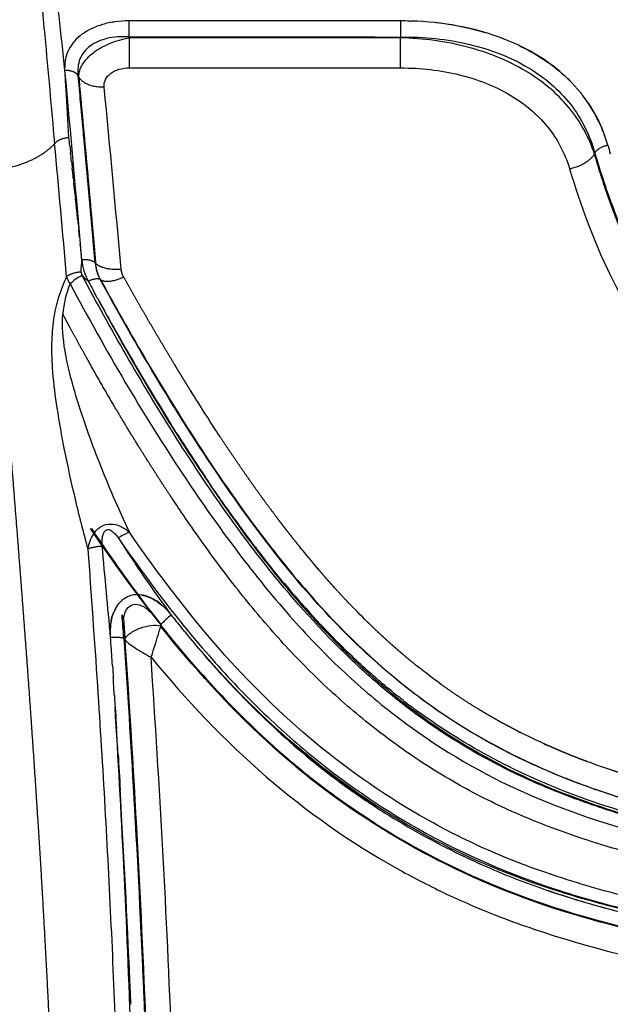
# Model space of a CAD drawing. Units: millimetres. Extents: x 248246 to 265270, y -4598 to 6741.
# Drawn here: x 258534 to 258588, y 622 to 711 of the extents above; entities that cross this region are included whole.
import ezdxf

# ---------------------------------------------------------------- set-up
doc = ezdxf.new("R2010")
doc.units = ezdxf.units.MM
doc.layers.add('DEFAULT', color=7, linetype='Continuous')
doc.layers.add('Make2D$可见线$普通线', color=7, linetype='Continuous', true_color=0x000000)
doc.layers.add('Make2D$可见线$正切线', color=7, linetype='Continuous', true_color=0x000000)

# ---------------------------------------------------------------- blocks, each defined once
blk = doc.blocks.new('A$C52B16099')
at = {"layer": 'Make2D$可见线$普通线', "color": 0}
for p, q in [((325.86, 146.473), (325.496, 146.354)), ((314.2, 131.094), (314.2, 131.05))]:
    blk.add_line(p, q, dxfattribs=at)
for centre, radius, start, end in [((151.54, 2559.16), 2417.869, 274.900054, 275.308812), ((403.461, 44.704), 125.784, 123.69144, 128.63039), ((403.891, 42.887), 127.441, 123.42783, 128.26731), ((402.839, 37.501), 129.815, 122.64152, 126.38662), ((457.816, -41.329), 216.258, 119.29687, 121.79937), ((242.221, 1311.985), 1167.306, 272.370789, 273.212452), ((145.772, 702.395), 587.419, 287.749659, 287.758164), ((321.623, 147.342), 6.793, 308.23853, 312.86829), ((433.115, -2.043), 169.85, 122.63961, 123.91297), ((380.286, 69.688), 80.697, 129.72087, 135.40138), ((353.968, 120.75), 25.752, 343.59717, 353.77949), ((368.133, 84.927), 71.081, 154.30118, 155.81429), ((364.648, 115.56), 13.728, 286.18878, 305.30731)]:
    blk.add_arc(centre, radius, start, end, dxfattribs=at)
for points in [[(366.971, 151.063), (367.237, 151.091), (367.503, 151.12), (367.769, 151.148)], [(368.427, 151.218), (368.667, 151.244), (368.907, 151.269), (369.147, 151.295)], [(358.069, 150.128), (358.542, 150.175), (359.012, 150.222), (359.48, 150.27)], [(360.135, 150.337), (360.384, 150.363), (360.631, 150.388), (360.879, 150.414)], [(361.691, 150.499), (361.883, 150.519), (362.075, 150.539), (362.266, 150.56)], [(362.462, 150.58), (362.857, 150.622), (363.252, 150.664), (363.646, 150.706)], [(363.988, 150.743), (364.333, 150.78), (364.677, 150.817), (365.021, 150.854)], [(365.492, 150.904), (365.793, 150.936), (366.094, 150.969), (366.395, 151.001)], [(356.119, 149.54), (355.813, 149.375), (355.508, 149.21), (355.204, 149.044)], [(356.635, 150.097), (356.463, 149.912), (356.291, 149.726), (356.119, 149.54)], [(354.498, 148.659), (354.121, 148.452), (353.745, 148.244), (353.371, 148.037)], [(354.644, 148.739), (354.831, 148.841), (355.017, 148.943), (355.204, 149.044)], [(321.733, 147.38), (322.426, 147.426), (323.118, 147.473), (323.81, 147.519)], [(352.903, 147.777), (352.598, 147.607), (352.295, 147.438), (351.994, 147.268)], [(352.902, 147.778), (353.058, 147.865), (353.215, 147.952), (353.371, 148.038)], [(307.635, 146.515), (308.416, 146.559), (309.196, 146.603), (309.977, 146.648)], [(313.189, 146.837), (312.128, 146.772), (311.058, 146.709), (309.977, 146.646)], [(313.189, 146.838), (313.967, 146.885), (314.744, 146.932), (315.521, 146.981)], [(318.575, 147.173), (317.565, 147.108), (316.547, 147.044), (315.521, 146.98)], [(319.633, 147.242), (319.812, 147.254), (319.991, 147.265), (320.17, 147.277)], [(321.21, 147.345), (320.864, 147.322), (320.517, 147.299), (320.17, 147.277)], [(323.597, 146.264), (323.645, 146.281), (323.694, 146.297), (323.743, 146.314)], [(323.743, 146.314), (324.449, 146.367), (325.155, 146.42), (325.86, 146.473)], [(314.379, 133.331), (317.586, 136.83), (321.111, 140.026), (324.807, 142.965)], [(324.81, 142.965), (324.852, 142.965), (324.893, 142.965), (324.935, 142.965)], [(342.442, 141.58), (342.732, 141.764), (343.023, 141.947), (343.313, 142.128)], [(343.858, 142.471), (343.675, 142.358), (343.493, 142.244), (343.312, 142.131)], [(325.828, 142.007), (325.444, 141.704), (325.062, 141.398), (324.683, 141.09)], [(342.44, 141.584), (342.126, 141.385), (341.814, 141.186), (341.503, 140.988)], [(324.342, 140.805), (324.456, 140.899), (324.571, 140.993), (324.685, 141.087)], [(320.396, 139.148), (316.345, 135.527), (312.599, 131.543), (309.385, 127.123)], [(321.781, 138.635), (321.887, 138.728), (321.993, 138.821), (322.099, 138.914)], [(336.585, 137.707), (337.028, 138.015), (337.473, 138.319), (337.919, 138.621)], [(338.348, 138.916), (338.203, 138.819), (338.06, 138.722), (337.916, 138.625)], [(308.396, 123.402), (311.517, 128.177), (315.502, 132.939), (320.722, 137.686)], [(336.583, 137.71), (336.435, 137.607), (336.288, 137.504), (336.141, 137.402)], [(334.508, 136.236), (334.758, 136.417), (335.009, 136.597), (335.26, 136.776)], [(335.758, 137.133), (335.59, 137.015), (335.424, 136.897), (335.258, 136.779)], [(335.76, 137.13), (335.888, 137.22), (336.015, 137.309), (336.143, 137.399)], [(334.506, 136.239), (334.169, 135.996), (333.835, 135.752), (333.504, 135.508)], [(333.284, 135.345), (333.066, 135.183), (332.849, 135.021), (332.634, 134.859)], [(333.286, 135.342), (333.359, 135.396), (333.433, 135.45), (333.507, 135.505)], [(332.094, 134.45), (331.985, 134.367), (331.877, 134.284), (331.769, 134.201)], [(332.095, 134.447), (332.275, 134.584), (332.456, 134.721), (332.636, 134.856)], [(318.779, 121.823), (318.649, 121.662), (318.521, 121.502), (318.394, 121.341)], [(318.062, 120.917), (317.893, 120.699), (317.727, 120.481), (317.563, 120.263)], [(318.064, 120.915), (318.174, 121.057), (318.284, 121.199), (318.396, 121.34)], [(379.735, 120.36), (379.741, 120.63), (379.745, 120.9), (379.745, 121.17)], [(317.374, 120.011), (317.274, 119.876), (317.175, 119.742), (317.077, 119.607)], [(379.733, 120.36), (379.732, 120.312), (379.731, 120.264), (379.729, 120.215)], [(296.725, 90.869), (297.652, 96.528), (298.883, 102.187), (300.836, 107.841)], [(369.322, 102.647), (371.161, 103.283), (372.088, 103.964), (372.969, 104.643)], [(368.476, 102.377), (368.215, 102.3), (367.955, 102.222), (367.693, 102.142)]]:
    blk.add_open_spline(points, degree=3, dxfattribs=at)
for points, knots in [([(303.135, 77.558), (303.567, 81.739), (304.49, 88.024), (306.293, 96.131), (307.869, 101.766), (309.626, 106.711), (312.254, 112.743), (315.679, 118.442), (319.869, 123.667), (324.669, 128.718), (330.247, 133.488), (336.739, 138.196), (345.05, 143.651), (351.806, 147.513), (356.635, 150.097)], [0, 0, 0, 0, 12.608813, 19.037396, 24.908505, 30.152072, 34.773475, 44.629854, 50.021925, 54.845485, 65.515846, 72.000459, 78.89923, 95.330619, 95.330619, 95.330619, 95.330619]), ([(354.64, 148.745), (351.83, 147.225), (346.412, 144.184), (336.77, 138.071), (328.347, 131.906), (321.527, 125.33), (316.145, 118.994), (311.712, 111.721), (308.385, 103.207), (305.373, 92.698), (302.846, 78.238), (301.869, 58.785), (302.527, 45.198), (303.003, 37.697)], [0, 0, 0, 0, 9.588961, 18.622712, 34.25891, 40.828401, 46.997845, 59.17409, 66.227897, 74.370543, 91.949597, 110.164224, 132.719817, 132.719817, 132.719817, 132.719817]), ([(323.81, 147.519), (323.939, 147.528), (324.196, 147.539), (324.692, 147.53), (325.476, 147.444), (326.111, 147.239), (326.48, 147.031)], [0, 0, 0, 0, 0.38715, 0.772925, 1.484926, 2.751702, 2.751702, 2.751702, 2.751702]), ([(327.684, 145.103), (327.684, 145.498), (327.584, 145.895), (327.152, 146.527), (326.934, 146.765), (326.2, 147.205), (325.763, 147.544), (324.436, 147.542)], [-0.4584976, -0.4584976, -0.4584976, -0.4584976, -0.251915, -0.251915, -0.1273575, -0.1273575, -0.0159197, -0.0159197, -0.0159197, -0.0159197]), ([(332.819, 146.814), (328.887, 144.097), (323.25, 139.813), (316.631, 133.449), (311.056, 127.031), (305.411, 118.497), (301.316, 108.823), (298.858, 99.989), (296.686, 89.486), (295.065, 75.727), (294.736, 57.352), (295.42, 44.541), (295.908, 37.226)], [0, 0, 0, 0, 14.340713, 21.191991, 27.518303, 39.821611, 51.763069, 58.90158, 67.316491, 83.920116, 100.404489, 122.39778, 122.39778, 122.39778, 122.39778]), ([(325.496, 146.354), (318.775, 145.889), (305.869, 145.084), (287.031, 144.215), (271.357, 143.748), (260.215, 143.549), (253.791, 143.463), (250.573, 143.452), (248.12, 143.435), (245.522, 143.338), (242.244, 142.928), (239.014, 142.225), (236.28, 141.172), (234.669, 140.218), (233.853, 139.688)], [0, 0, 0, 0, 20.209731, 38.792496, 56.573161, 67.249697, 72.224131, 75.848492, 76.901013, 79.585449, 83.642243, 86.803502, 89.483451, 92.402874, 92.402874, 92.402874, 92.402874]), ([(235.694, 140.834), (236.415, 141.215), (237.899, 141.872), (241.362, 142.916), (244.724, 143.33), (248.037, 143.466), (250.651, 143.53), (254.138, 143.536), (258.698, 143.557), (263.797, 143.652), (273.275, 143.845), (293.221, 144.447), (311.326, 145.432), (323.597, 146.264)], [0, 0, 0, 0, 2.444243, 4.864198, 10.824343, 12.560019, 14.817977, 18.666688, 23.021452, 28.495766, 33.968071, 51.460863, 88.357784, 88.357784, 88.357784, 88.357784]), ([(326.247, 142.361), (327.157, 143.189), (327.594, 144.024), (327.678, 144.917), (327.682, 144.975), (327.683, 145.034)], [-0.9376479, -0.9376479, -0.9376479, -0.9376479, -0.5011831, -0.5011831, -0.470556, -0.470556, -0.470556, -0.470556]), ([(327.641, 144.681), (327.628, 144.602), (327.593, 144.437), (327.493, 144.107), (327.227, 143.508), (326.893, 143.048), (326.634, 142.759)], [0, 0, 0, 0, 0.238986, 0.505653, 1.033468, 2.198423, 2.198423, 2.198423, 2.198423]), ([(306.929, 123.501), (307.495, 124.393), (308.62, 126.094), (311.115, 129.515), (316.18, 135.483), (321.278, 140.07), (324.915, 142.949)], [0, 0, 0, 0, 3.169276, 6.116146, 12.699795, 26.620817, 26.620817, 26.620817, 26.620817]), ([(324.839, 142.942), (320.74, 139.68), (316.895, 136.144), (311.904, 130.493), (310.465, 128.69), (309.118, 126.82)], [1.33351, 1.33351, 1.33351, 1.33351, 1.5001689, 1.5001689, 1.5730822, 1.5730822, 1.5730822, 1.5730822]), ([(324.339, 140.809), (323.155, 139.84), (320.926, 137.931), (316.848, 134.077), (313.243, 130.118), (310.05, 125.92), (307.146, 121.578), (305.222, 118.117), (304.082, 115.752)], [0, 0, 0, 0, 4.588058, 8.801461, 16.829968, 20.628546, 24.615886, 32.492116, 32.492116, 32.492116, 32.492116]), ([(295.475, 44.091), (295.137, 49.971), (294.678, 61.007), (295.135, 76.794), (296.552, 88.887), (298.317, 97.909), (300.267, 105.703), (303.286, 114.372), (308.374, 123.634), (314.813, 132.075), (319.996, 137.097), (322.758, 139.471)], [0, 0, 0, 0, 17.671241, 33.123622, 47.339462, 54.16305, 60.684961, 71.445073, 81.620806, 92.283178, 103.211721, 103.211721, 103.211721, 103.211721]), ([(318.781, 121.822), (319.213, 122.357), (320.11, 123.43), (322.019, 125.563), (324.6, 128.174), (328.023, 131.244), (330.471, 133.201), (331.77, 134.199)], [0, 0, 0, 0, 2.063244, 4.196353, 8.586056, 13.071784, 17.985361, 17.985361, 17.985361, 17.985361]), ([(300.731, 32.376), (300.381, 32.265), (299.624, 32.18), (298.159, 32.097), (296.927, 32.644), (296.045, 33.329), (295.429, 33.925), (294.796, 34.717), (294.298, 35.815), (294.129, 36.821), (294.043, 37.883), (294.031, 38.741), (293.861, 41.815), (293.584, 46.366), (293.223, 54.752), (293.069, 63.733), (293.416, 74.862), (294.332, 84.438), (295.595, 92.435), (296.588, 97.398), (298.121, 104.047), (302.166, 116.84), (308.914, 127.411), (314.379, 133.331)], [0, 0, 0, 0, 1.088747, 2.298554, 4.357175, 4.962984, 5.691228, 6.904843, 7.99884, 9.271877, 9.947062, 11.202497, 11.839838, 19.186327, 24.878242, 37.020768, 46.127781, 58.270631, 65.858075, 70.41067, 73.446424, 86.343085, 110.510423, 110.510423, 110.510423, 110.510423]), ([(306.928, 123.502), (304.724, 120.026), (302.825, 116.362), (299.337, 107.863), (297.916, 102.978), (296.633, 97.096), (296.439, 96.165), (296.255, 95.232)], [125.945017, 125.945017, 125.945017, 125.945017, 127.168688, 127.168688, 128.674746, 128.674746, 128.95713, 128.95713, 128.95713, 128.95713]), ([(306.586, 123.053), (305.818, 121.827), (305.09, 120.58), (302.224, 115.291), (300.445, 111.048), (299.03, 106.614)], [1.6209968, 1.6209968, 1.6209968, 1.6209968, 1.6668278, 1.6668278, 1.8126544, 1.8126544, 1.8126544, 1.8126544]), ([(317.376, 120.01), (317.384, 120.021), (317.393, 120.033), (317.455, 120.117), (317.51, 120.189), (317.564, 120.262)], [-5.02377916, -5.02377916, -5.02377916, -5.02377916, -5.01945591, -5.01945591, -4.99187334, -4.99187334, -4.99187334, -4.99187334]), ([(373.242, 104.857), (374.119, 105.563), (374.808, 106.273), (376.646, 108.549), (377.447, 110.126), (379.18, 114.536), (379.648, 117.375), (379.731, 120.215)], [-3.0808364, -3.0808364, -3.0808364, -3.0808364, -2.9673666, -2.9673666, -2.71728, -2.71728, -2.2676673, -2.2676673, -2.2676673, -2.2676673]), ([(303.363, 37.201), (303.369, 37.414), (303.383, 37.83), (303.321, 39.152), (303.009, 44.14), (302.603, 52.892), (302.534, 67.904), (303.601, 80.883), (305.594, 91.461), (307.052, 97.917), (309.951, 107.678), (313.876, 115.231), (317.078, 119.606)], [0, 0, 0, 0, 0.640212, 1.245004, 3.969893, 15.635282, 27.520943, 49.00074, 54.615075, 59.792714, 68.861094, 85.110707, 85.110707, 85.110707, 85.110707]), ([(303.29, 114.05), (302.898, 113.177), (302.151, 111.419), (300.766, 107.737), (299.23, 102.825), (297.705, 96.345), (296.874, 91.788), (296.486, 89.354)], [0, 0, 0, 0, 2.871257, 5.728204, 11.800622, 18.297418, 25.692106, 25.692106, 25.692106, 25.692106]), ([(377.535, 110.48), (377.429, 110.254), (377.208, 109.809), (376.738, 108.948), (375.859, 107.549), (374.962, 106.464), (374.311, 105.817)], [0, 0, 0, 0, 0.747173, 1.490349, 2.943511, 5.698004, 5.698004, 5.698004, 5.698004]), ([(373.242, 104.858), (373.242, 104.858), (373.242, 104.858), (373.152, 104.785), (373.061, 104.713), (372.969, 104.643)], [-0.64912346, -0.64912346, -0.64912346, -0.64912346, -0.64912294, -0.64912294, -0.60807872, -0.60807872, -0.60807872, -0.60807872])]:
    blk.add_open_spline(points, degree=3, knots=knots, dxfattribs=at)
blk.add_rational_spline([(324.963, 142.945), (324.949, 142.956), (324.935, 142.965)], [1, 0.999601607399, 1], degree=2, dxfattribs=at)
at = {"layer": 'Make2D$可见线$正切线', "color": 0}
for p, q in [((324.81, 142.964), (324.807, 142.965)), ((318.2, 135.322), (318.2, 135.299)), ((312.2, 128.655), (312.2, 128.702))]:
    blk.add_line(p, q, dxfattribs=at)
for centre, radius, start, end in [((222.993, 1685.442), 1539.738, 274.975541, 275.426762), ((297.759, 893.048), 745.424, 275.967024, 276.7305), ((352.446, 143.072), 8.818, 67.10998, 85.3769), ((357.03, 149.6), 1.969, 104.54496, 125.88202), ((353.465, 148.719), 3.457, 23.51119, 45.77476), ((358.505, 145.157), 4.99, 95.01008, 118.56253), ((357.023, 149.363), 0.831, 94.48783, 117.85806), ((-2953.589, 7750.011), 8296.453, 293.6510124, 293.6519029), ((331.366, 146.266), 3.349, 56.27331, 82.35597), ((1927.665, -1270.993), 2117.57, 137.908384, 137.909821), ((358.114, 145.174), 3.761, 94.85414, 119.34408), ((-16304.791, 14946.696), 22284.881, 318.3920718, 318.3922382), ((184.029, 1714.7), 1573.401, 275.09687, 275.399117), ((40.319, 3620.773), 3488.643, 275.211898, 275.48421), ((329.354, 144.377), 4.235, 19.77867, 35.11995), ((324.82, 139.414), 6.984, 89.66318, 98.87487), ((-1472.702, 4411.093), 4649.57, 293.458392, 293.459405), ((337.251, 187.3), 46.049, 250.67132, 254.32197), ((266.379, 1226.198), 1084.837, 273.089752, 273.095656), ((321.2, 138.607), 5.742, 36.29569, 49.05104)]:
    blk.add_arc(centre, radius, start, end, dxfattribs=at)
for points, weights, degree, knots in [([(26.391, 151.701), (47.614, 151.7), (69.06, 151.706), (90.444, 151.711), (103.177, 151.714), (115.887, 151.717), (128.597, 151.721), (138.378, 151.724), (148.158, 151.728), (157.935, 151.734), (177.313, 151.755), (196.69, 151.759), (216.068, 151.745), (226.401, 151.733), (236.725, 151.709), (247.034, 151.826), (265.269, 152.036), (283.494, 152.681), (301.699, 153.762), (310.95, 154.322), (320.196, 154.964), (329.436, 155.686), (334.335, 156.062), (339.233, 156.453), (344.13, 156.858), (348.17, 157.193), (352.209, 157.538), (356.246, 157.893), (359.191, 158.151), (362.136, 158.415), (365.08, 158.684), (365.444, 158.717), (365.806, 158.75), (366.166, 158.783)], [1, 0.999999999965, 0.999999999929, 0.999999999894, 0.999999999894, 0.999999999894, 0.999999999894, 0.999999999894, 0.999999999894, 0.999999999894, 0.999999734897, 0.999999734897, 0.999999999894, 0.999999999894, 0.999999999894, 0.999999999894, 0.999809425852, 0.999809425852, 0.999999999894, 0.999974682248, 0.999974682248, 0.999999999894, 0.999997116059, 0.999997116059, 0.999999999894, 0.999998021117, 0.999998021117, 0.999999999894, 0.999998905745, 0.999998905745, 0.999999999894, 0.999999999929, 0.999999999965, 1], 3, [-32.531225, -32.531225, -32.531225, -32.531225, -26.139915, -26.139915, -26.139915, -22.334197, -22.334197, -22.334197, -19.405411, -19.405411, -19.405411, 38.727287, 38.727287, 38.727287, 41.82833, 41.82833, 41.82833, 96.53209, 96.53209, 96.53209, 124.336623, 124.336623, 124.336623, 139.077577, 139.077577, 139.077577, 151.237853, 151.237853, 151.237853, 160.106325, 160.106325, 160.106325, 160.25326, 160.25326, 160.25326, 160.25326]), ([(300.272, 37.523), (299.61, 47.587), (299.143, 57.665), (299.504, 67.708), (299.869, 77.849), (301.079, 87.955), (303.539, 97.745), (304.829, 102.879), (306.463, 107.926), (308.734, 112.634), (311.325, 118.005), (314.745, 122.933), (318.709, 127.281), (323.841, 132.91), (329.883, 137.566), (336.139, 141.749), (339.92, 144.268), (343.789, 146.649), (347.743, 148.887), (349.534, 149.904), (351.338, 150.895), (353.157, 151.861)], [1, 1.00000000011, 1.00000000021, 1.00000000032, 1.00000000032, 1.00000000032, 1.00000000032, 1.00000000032, 1.00000000032, 1.00000000032, 1.00000000032, 1.00000000032, 1.00000000032, 1.00000000032, 1.00000000032, 1.00000000032, 0.999560137626, 0.999560137626, 1.00000000032, 0.999935635574, 0.999935635574, 1.00000000032], 3, [-15.024593, -15.024593, -15.024593, -15.024593, -11.994537, -11.994537, -11.994537, -8.934625, -8.934625, -8.934625, -7.329829, -7.329829, -7.329829, -5.498986, -5.498986, -5.498986, -3.128789, -3.128789, -3.128789, 10.497468, 10.497468, 10.497468, 16.675002, 16.675002, 16.675002, 16.675002]), ([(374.656, 150.411), (369.494, 149.929), (364.331, 149.457), (359.167, 148.996), (358.699, 148.955), (358.227, 148.914), (357.753, 148.873)], [1, 0.999998659422, 0.999998659422, 1, 1, 1, 1], 3, [0, 0, 0, 0, 15.55293, 15.55293, 15.55293, 15.713917, 15.713917, 15.713917, 15.713917]), ([(357.796, 148.922), (361.58, 149.253), (365.364, 149.594), (369.146, 149.943), (371.093, 150.121), (372.971, 150.294), (374.774, 150.462)], [1, 0.999998002659, 0.999998002659, 1, 1, 1, 1], 3, [0, 0, 0, 0, 11.396659, 11.396659, 11.396659, 12.13294, 12.13294, 12.13294, 12.13294]), ([(356.235, 148.413), (356.412, 148.508), (356.597, 148.585), (356.781, 148.661), (356.971, 148.718), (357.354, 148.834), (357.753, 148.873)], [1, 0.998775323631, 1, 0.998786967069, 1, 0.995188955278, 1], 2, [0, 0, 0, 0.400491, 0.400491, 0.797783, 0.797783, 1.595932, 1.595932, 1.595932]), ([(356.489, 146.323), (356.547, 146.356), (356.606, 146.385), (356.666, 146.411), (356.726, 146.437), (356.787, 146.46), (356.848, 146.479), (356.971, 146.517), (357.097, 146.543), (357.225, 146.554)], [1, 0.999999999987, 0.999999999975, 0.999999999962, 0.999999999962, 0.999999999962, 0.999999999962, 0.996118448447, 0.996118448447, 0.999999999962], 3, [3.3968483, 3.3968483, 3.3968483, 3.3968483, 3.6468483, 3.6468483, 3.6468483, 3.8968483, 3.8968483, 3.8968483, 4.281377, 4.281377, 4.281377, 4.281377]), ([(301.272, 30.183), (301.273, 30.183), (301.274, 30.183), (301.274, 30.184), (301.28, 30.185), (301.286, 30.187), (301.291, 30.189), (301.303, 30.192), (301.314, 30.196), (301.325, 30.2), (301.348, 30.207), (301.37, 30.214), (301.393, 30.221), (301.438, 30.236), (301.482, 30.251), (301.527, 30.266), (301.884, 30.386), (302.234, 30.526), (302.575, 30.684), (302.916, 30.842), (303.245, 31.023), (303.561, 31.226), (303.64, 31.277), (303.718, 31.33), (303.796, 31.384), (303.873, 31.439), (303.95, 31.495), (304.026, 31.553), (304.176, 31.668), (304.321, 31.789), (304.461, 31.916), (304.74, 32.17), (304.994, 32.448), (305.221, 32.748), (305.278, 32.824), (305.333, 32.901), (305.387, 32.979), (305.394, 32.989), (305.4, 32.999), (305.407, 33.009), (305.41, 33.014), (305.414, 33.019), (305.417, 33.024), (305.42, 33.029), (305.424, 33.034), (305.427, 33.039), (305.44, 33.058), (305.453, 33.078), (305.466, 33.098), (305.492, 33.138), (305.518, 33.179), (305.543, 33.22), (305.643, 33.382), (305.736, 33.548), (305.822, 33.718), (305.994, 34.056), (306.138, 34.407), (306.255, 34.768), (306.284, 34.859), (306.311, 34.95), (306.337, 35.042), (306.363, 35.134), (306.387, 35.227), (306.41, 35.32), (306.433, 35.413), (306.453, 35.506), (306.472, 35.599), (306.491, 35.692), (306.509, 35.785), (306.524, 35.878), (306.585, 36.247), (306.625, 36.619), (306.643, 36.993), (306.653, 37.178), (306.658, 37.364), (306.66, 37.549), (306.662, 37.735), (306.66, 37.92), (306.656, 38.106), (306.647, 38.477), (306.631, 38.847), (306.608, 39.218), (306.597, 39.403), (306.585, 39.589), (306.574, 39.774), (306.562, 39.959), (306.551, 40.144), (306.54, 40.33), (306.451, 41.812), (306.369, 43.295), (306.295, 44.778), (306.276, 45.148), (306.258, 45.519), (306.24, 45.89), (306.236, 45.982), (306.231, 46.075), (306.227, 46.168), (306.222, 46.26), (306.218, 46.353), (306.214, 46.446), (306.205, 46.631), (306.196, 46.816), (306.188, 47.002), (306.154, 47.743), (306.123, 48.485), (306.095, 49.226), (306.038, 50.71), (305.993, 52.193), (305.96, 53.677), (305.951, 54.048), (305.944, 54.419), (305.937, 54.79), (305.931, 55.162), (305.925, 55.533), (305.92, 55.904), (305.91, 56.646), (305.903, 57.388), (305.899, 58.13), (305.892, 59.614), (305.9, 61.097), (305.922, 62.581), (305.945, 64.063), (305.985, 65.545), (306.042, 67.027), (306.071, 67.768), (306.105, 68.508), (306.143, 69.248), (306.162, 69.618), (306.182, 69.989), (306.204, 70.359), (306.226, 70.729), (306.249, 71.099), (306.273, 71.469), (306.369, 72.949), (306.486, 74.428), (306.624, 75.905), (306.693, 76.644), (306.767, 77.383), (306.847, 78.121), (306.927, 78.859), (307.013, 79.596), (307.105, 80.332), (307.287, 81.802), (307.494, 83.27), (307.726, 84.733), (307.842, 85.464), (307.964, 86.194), (308.093, 86.923), (308.125, 87.105), (308.158, 87.288), (308.191, 87.47), (308.199, 87.515), (308.207, 87.561), (308.215, 87.606), (308.224, 87.652), (308.232, 87.697), (308.24, 87.743), (308.257, 87.834), (308.274, 87.925), (308.291, 88.016), (308.358, 88.379), (308.427, 88.743), (308.496, 89.106), (308.774, 90.56), (309.076, 92.01), (309.401, 93.454), (309.727, 94.9), (310.084, 96.339), (310.472, 97.77), (310.57, 98.128), (310.67, 98.485), (310.772, 98.842), (310.874, 99.199), (310.978, 99.555), (311.085, 99.909), (311.298, 100.619), (311.521, 101.325), (311.754, 102.027), (311.871, 102.378), (311.99, 102.728), (312.112, 103.077), (312.173, 103.252), (312.235, 103.426), (312.297, 103.6), (312.313, 103.643), (312.329, 103.687), (312.344, 103.73), (312.36, 103.774), (312.376, 103.817), (312.392, 103.861), (312.423, 103.947), (312.455, 104.034), (312.487, 104.121), (312.742, 104.814), (313.011, 105.503), (313.292, 106.186), (313.573, 106.87), (313.867, 107.548), (314.174, 108.221), (314.327, 108.558), (314.484, 108.893), (314.644, 109.227), (314.804, 109.561), (314.968, 109.894), (315.134, 110.225), (315.795, 111.539), (316.508, 112.825), (317.271, 114.082), (318.028, 115.328), (318.836, 116.54), (319.693, 117.718), (319.8, 117.865), (319.908, 118.011), (320.017, 118.157), (320.125, 118.302), (320.234, 118.448), (320.344, 118.592), (320.564, 118.881), (320.786, 119.168), (321.012, 119.452), (321.463, 120.021), (321.924, 120.582), (322.397, 121.134), (323.344, 122.239), (324.329, 123.311), (325.351, 124.349), (325.607, 124.609), (325.866, 124.867), (326.126, 125.123), (326.386, 125.38), (326.649, 125.633), (326.912, 125.885), (327.439, 126.387), (327.973, 126.881), (328.514, 127.367), (329.053, 127.852), (329.599, 128.329), (330.152, 128.798), (330.29, 128.916), (330.428, 129.032), (330.566, 129.149), (330.636, 129.207), (330.705, 129.265), (330.775, 129.323), (330.844, 129.38), (330.914, 129.438), (330.983, 129.496), (331.262, 129.726), (331.541, 129.955), (331.822, 130.183), (332.943, 131.09), (334.082, 131.974), (335.238, 132.836), (336.387, 133.693), (337.55, 134.53), (338.726, 135.348), (339.893, 136.16), (341.071, 136.955), (342.259, 137.735), (342.555, 137.93), (342.851, 138.123), (343.147, 138.315), (343.295, 138.411), (343.443, 138.507), (343.592, 138.603), (343.74, 138.699), (343.888, 138.794), (344.037, 138.889), (344.333, 139.079), (344.631, 139.269), (344.928, 139.457), (345.225, 139.645), (345.522, 139.832), (345.821, 140.019), (347.008, 140.76), (348.201, 141.49), (349.401, 142.21), (350.583, 142.92), (351.77, 143.62), (352.963, 144.311), (354.134, 144.99), (355.309, 145.66), (356.489, 146.323)], [1, 0.999999999448, 0.999999998897, 0.999999998345, 0.999999998345, 0.999999998345, 0.999999998345, 0.999999998345, 0.999999998345, 0.999999998345, 0.999999998345, 0.999999998345, 0.999999998345, 0.999999998344, 0.999999998344, 0.999999998344, 0.999006899314, 0.999006899314, 0.999999998344, 0.998429170926, 0.998429170926, 0.999999998344, 0.999999998345, 0.999999998346, 0.999999998347, 0.999999998348, 0.999999998349, 0.99999999835, 0.999384569075, 0.999384569075, 0.99999999835, 0.997135039442, 0.997135039442, 0.99999999835, 0.999999998348, 0.999999998345, 0.999999998343, 0.999999998342, 0.999999998342, 0.999999998342, 0.999999998342, 0.999999998341, 0.999999998341, 0.999999998341, 0.999999998341, 0.999999998341, 0.99999999834, 0.999999998339, 0.999999998339, 0.999999998337, 0.999999998336, 0.999999998335, 0.999413854935, 0.999413854935, 0.999999998335, 0.99792482201, 0.99792482201, 0.999999998335, 0.999999998337, 0.999999998338, 0.99999999834, 0.999999998341, 0.999999998342, 0.999999998343, 0.999999998344, 0.999999998344, 0.999999998345, 0.999999998345, 0.999999998346, 0.999999998346, 0.998888485276, 0.998888485276, 0.999999998346, 0.999999998346, 0.999999998346, 0.999999998347, 0.999999998347, 0.999999998347, 0.999999998347, 0.999891440462, 0.999891440462, 0.999999998347, 0.999999998346, 0.999999998345, 0.999999998344, 0.999999998343, 0.999999998342, 0.999999998342, 0.999991338288, 0.999991338288, 0.999999998342, 0.999999998342, 0.999999998343, 0.999999998342, 0.999999998342, 0.999999998342, 0.999999998342, 0.999999998341, 0.999999998341, 0.999999998341, 0.99999999834, 0.99999999834, 0.99999999834, 0.999999998338, 0.999999998337, 0.999999998336, 0.999978752625, 0.999978752625, 0.999999998336, 0.999999998337, 0.999999998337, 0.999999998338, 0.999999998338, 0.999999998338, 0.999999998339, 0.999999998339, 0.999999998339, 0.999999998339, 0.999965814084, 0.999965814084, 0.999999998339, 0.999954803992, 0.999954803992, 0.999999998339, 0.999999998339, 0.999999998339, 0.999999998339, 0.99999999834, 0.99999999834, 0.99999999834, 0.999999998341, 0.999999998341, 0.999999998342, 0.999934866481, 0.999934866481, 0.999999998342, 0.999981293959, 0.999981293959, 0.999999998342, 0.999979577183, 0.999979577183, 0.999999998342, 0.999907327906, 0.999907327906, 0.999999998342, 0.999973833215, 0.999973833215, 0.999999998342, 0.999999998341, 0.999999998341, 0.99999999834, 0.99999999834, 0.99999999834, 0.99999999834, 0.99999999834, 0.99999999834, 0.99999999834, 0.99999999834, 0.999999998339, 0.999999998339, 0.999999998338, 0.999999998336, 0.999999998334, 0.999910479931, 0.999910479931, 0.999999998334, 0.999841539769, 0.999841539769, 0.999999998334, 0.999999998333, 0.999999998331, 0.999999998329, 0.999999998328, 0.999999998326, 0.999999998325, 0.999930900218, 0.999930900218, 0.999999998325, 0.999999998325, 0.999999998325, 0.999999998325, 0.999999998325, 0.999999998325, 0.999999998325, 0.999999998325, 0.999999998325, 0.999999998325, 0.999999998326, 0.999999998326, 0.999999998326, 0.999999998326, 0.999999998326, 0.999999998327, 0.999887118498, 0.999887118498, 0.999999998327, 0.999881864661, 0.999881864661, 0.999999998327, 0.999999998328, 0.99999999833, 0.999999998332, 0.999999998334, 0.999999998336, 0.999999998338, 0.99946902667, 0.99946902667, 0.999999998338, 0.999416505386, 0.999416505386, 0.999999998338, 0.999999998338, 0.999999998338, 0.999999998338, 0.999999998339, 0.999999998339, 0.999999998339, 0.999999998339, 0.99999999834, 0.99999999834, 0.999880668636, 0.999880668636, 0.99999999834, 0.999597191871, 0.999597191871, 0.99999999834, 0.99999999834, 0.99999999834, 0.99999999834, 0.99999999834, 0.99999999834, 0.99999999834, 0.999926724342, 0.999926724342, 0.99999999834, 0.999936204182, 0.999936204182, 0.99999999834, 0.999999998339, 0.999999998338, 0.999999998337, 0.999999998337, 0.999999998336, 0.999999998336, 0.999999998335, 0.999999998335, 0.999999998334, 0.999999998332, 0.99999999833, 0.999999998329, 0.999869674839, 0.999869674839, 0.999999998329, 0.999908465818, 0.999908465818, 0.999999998329, 0.999940383195, 0.999940383195, 0.999999998329, 0.999999998329, 0.999999998329, 0.999999998328, 0.999999998328, 0.999999998328, 0.999999998328, 0.999999998327, 0.999999998327, 0.999999998327, 0.999999998326, 0.999999998326, 0.999999998325, 0.999999998324, 0.999999998323, 0.999999998322, 0.999974734185, 0.999974734185, 0.999999998322, 0.999980105931, 0.999980105931, 0.999999998322, 0.999985702327, 0.999985702327, 0.999999998322], 3, [-10.794932, -10.794932, -10.794932, -10.794932, -10.794915, -10.794915, -10.794915, -10.794792, -10.794792, -10.794792, -10.794546, -10.794546, -10.794546, -10.794055, -10.794055, -10.794055, -10.793073, -10.793073, -10.793073, -9.664152, -9.664152, -9.664152, -8.538497, -8.538497, -8.538497, -8.536532, -8.536532, -8.536532, -8.534567, -8.534567, -8.534567, -7.967072, -7.967072, -7.967072, -6.838528, -6.838528, -6.838528, -6.836563, -6.836563, -6.836563, -6.836318, -6.836318, -6.836318, -6.836195, -6.836195, -6.836195, -6.836072, -6.836072, -6.836072, -6.835581, -6.835581, -6.835581, -6.834598, -6.834598, -6.834598, -6.263356, -6.263356, -6.263356, -5.125997, -5.125997, -5.125997, -5.124032, -5.124032, -5.124032, -5.122067, -5.122067, -5.122067, -5.120102, -5.120102, -5.120102, -5.118138, -5.118138, -5.118138, -3.996498, -3.996498, -3.996498, -3.992568, -3.992568, -3.992568, -3.988638, -3.988638, -3.988638, -2.87537, -2.87537, -2.87537, -2.87144, -2.87144, -2.87144, -2.86751, -2.86751, -2.86751, 1.587138, 1.587138, 1.587138, 1.594997, 1.594997, 1.594997, 1.596962, 1.596962, 1.596962, 1.598927, 1.598927, 1.598927, 1.602857, 1.602857, 1.602857, 1.618575, 1.618575, 1.618575, 6.071581, 6.071581, 6.071581, 6.079441, 6.079441, 6.079441, 6.0873, 6.0873, 6.0873, 6.103019, 6.103019, 6.103019, 10.553486, 10.553486, 10.553486, 15.001488, 15.001488, 15.001488, 15.017207, 15.017207, 15.017207, 15.025066, 15.025066, 15.025066, 15.032925, 15.032925, 15.032925, 19.48355, 19.48355, 19.48355, 21.710863, 21.710863, 21.710863, 23.936588, 23.936588, 23.936588, 28.381774, 28.381774, 28.381774, 30.602326, 30.602326, 30.602326, 30.606256, 30.606256, 30.606256, 30.607238, 30.607238, 30.607238, 30.608221, 30.608221, 30.608221, 30.610186, 30.610186, 30.610186, 30.618045, 30.618045, 30.618045, 35.058892, 35.058892, 35.058892, 39.506025, 39.506025, 39.506025, 39.513885, 39.513885, 39.513885, 39.521744, 39.521744, 39.521744, 41.743, 41.743, 41.743, 41.75086, 41.75086, 41.75086, 41.754789, 41.754789, 41.754789, 41.755772, 41.755772, 41.755772, 41.756754, 41.756754, 41.756754, 41.758719, 41.758719, 41.758719, 43.975352, 43.975352, 43.975352, 46.193518, 46.193518, 46.193518, 46.201378, 46.201378, 46.201378, 46.209237, 46.209237, 46.209237, 50.620464, 50.620464, 50.620464, 54.990549, 54.990549, 54.990549, 54.994479, 54.994479, 54.994479, 54.998408, 54.998408, 54.998408, 55.006268, 55.006268, 55.006268, 57.184655, 57.184655, 57.184655, 61.552178, 61.552178, 61.552178, 61.560038, 61.560038, 61.560038, 61.567897, 61.567897, 61.567897, 63.750309, 63.750309, 63.750309, 65.925347, 65.925347, 65.925347, 65.929277, 65.929277, 65.929277, 65.931242, 65.931242, 65.931242, 65.933207, 65.933207, 65.933207, 65.941066, 65.941066, 65.941066, 70.266755, 70.266755, 70.266755, 74.565928, 74.565928, 74.565928, 78.829537, 78.829537, 78.829537, 78.837397, 78.837397, 78.837397, 78.841326, 78.841326, 78.841326, 78.845256, 78.845256, 78.845256, 78.853115, 78.853115, 78.853115, 78.860975, 78.860975, 78.860975, 83.058319, 83.058319, 83.058319, 87.194659, 87.194659, 87.194659, 91.253872, 91.253872, 91.253872, 91.253872]), ([(333.333, 36.293), (333.51, 41.157), (333.676, 46.022), (333.832, 50.887), (333.89, 52.655), (333.945, 54.696), (334.037, 57.688), (334.2, 61.074), (334.848, 68.08), (336.18, 74.046), (337.531, 77.729), (337.968, 78.917), (338.927, 81.245), (341.245, 85.604), (344.22, 89.61), (347.578, 93.039), (351.509, 96.316), (354.772, 98.31), (357.204, 99.554), (357.583, 99.746), (358.342, 100.119), (359.936, 100.849), (363.007, 102.111), (365.762, 103.019), (367.67, 103.584)], [1, 0.999998422269, 0.999998422269, 1, 1, 1, 1, 1, 1, 1, 1, 1, 1, 1, 1, 1, 1, 1, 1, 1, 1, 1, 1, 1, 1], 3, [0, 0, 0, 0, 14.60294, 14.60294, 14.60294, 19.909673, 20.728145, 23.584515, 30.074994, 41.831401, 41.831401, 41.831401, 45.629045, 49.377186, 56.623094, 60.533913, 63.757119, 71.955818, 71.955818, 71.955818, 73.230189, 74.492067, 77.21681, 83.18645, 83.18645, 83.18645, 83.18645])]:
    blk.add_rational_spline(points, weights, degree=degree, knots=knots, dxfattribs=at)
for points, weights in [([(366.166, 158.783), (366.362, 154.615), (368.612, 152.605)], [1, 0.85478187614, 1]), ([(369.147, 151.295), (369.093, 152.179), (368.612, 152.605)], [1, 0.860720352977, 1]), ([(356.958, 150.191), (356.895, 151.082), (356.536, 151.506)], [1, 0.859173322457, 1]), ([(374.774, 150.462), (375.297, 150.79), (375.25, 151.663)], [1, 0.829381190694, 1]), ([(357.796, 148.922), (358.131, 149.245), (358.069, 150.128)], [1, 0.826300641285, 1]), ([(373.733, 148.099), (373.647, 149.779), (374.656, 150.411)], [1, 0.829414035699, 1]), ([(332.075, 148.279), (332.013, 149.157), (331.811, 149.585)], [1, 0.862428438889, 1]), ([(356.271, 148.453), (356.485, 148.737), (356.119, 149.54)], [1, 0.82302909554, 1]), ([(356.489, 146.323), (355.804, 147.858), (356.235, 148.413)], [1, 0.82522765645, 1]), ([(357.753, 148.873), (357.106, 148.252), (357.225, 146.554)], [1, 0.826332066445, 1]), ([(323.81, 147.519), (323.868, 146.639), (323.743, 146.314)], [1, 0.827486933449, 1]), ([(375.485, 145.813), (376.689, 145.812), (378.213, 145.812)], [1, 0.832442775024, 1]), ([(378.289, 145.845), (379.117, 145.845), (379.746, 145.845)], [1, 0.820688533726, 1]), ([(375.484, 121.187), (376.69, 121.187), (378.215, 121.187)], [1, 0.832184459114, 1]), ([(378.288, 121.17), (379.116, 121.17), (379.745, 121.17)], [1, 0.820422319822, 1]), ([(366.335, 105.842), (366.661, 104.195), (367.67, 103.584)], [1, 0.827853686782, 1]), ([(367.766, 103.551), (368.304, 103.236), (368.476, 102.377)], [1, 0.826751673232, 1])]:
    blk.add_rational_spline(points, weights, degree=2, dxfattribs=at)
for points, knots in [([(384.456, 154.081), (383.44, 153.979), (381.42, 153.779), (376.139, 153.28), (371.872, 152.904), (368.612, 152.605)], [0, 0, 0, 0, 3.062754, 6.090591, 15.913103, 15.913103, 15.913103, 15.913103]), ([(356.536, 151.506), (355.903, 151.8), (354.651, 152.312), (352.619, 152.76), (350.36, 152.916), (347.66, 152.811), (344.42, 152.393), (340.624, 151.711), (336.353, 150.763), (333.362, 150.008), (331.811, 149.585)], [0, 0, 0, 0, 2.094268, 4.044187, 6.220152, 8.875038, 12.142432, 16.012055, 20.444658, 25.265827, 25.265827, 25.265827, 25.265827]), ([(333.34, 145.81), (334.4, 146.305), (336.501, 147.246), (340.513, 148.895), (344.242, 150.251), (347.654, 151.219), (350.217, 151.771), (352.043, 151.942), (353.157, 151.861)], [0, 0, 0, 0, 3.511571, 6.903567, 13.013857, 15.405176, 17.537396, 20.878999, 20.878999, 20.878999, 20.878999]), ([(355.876, 151.196), (352.874, 149.574), (347.209, 146.437), (337.096, 140.112), (328.335, 133.791), (321.165, 127.011), (315.519, 120.501), (310.891, 113.065), (307.445, 104.456), (304.338, 93.828), (301.731, 79.121), (300.714, 59.199), (301.397, 45.309), (301.89, 37.626)], [0, 0, 0, 0, 10.24131, 19.406065, 35.796206, 42.576329, 48.964104, 61.61967, 68.693548, 76.732649, 94.813037, 113.392683, 136.492909, 136.492909, 136.492909, 136.492909]), ([(369.147, 151.295), (370.659, 151.39), (372.121, 151.478), (374.116, 151.596), (374.687, 151.63), (375.25, 151.663)], [-2.2252644, -2.2252644, -2.2252644, -2.2252644, -1.6689483, -1.6689483, -1.4416425, -1.4416425, -1.4416425, -1.4416425]), ([(379.746, 145.845), (379.745, 146.261), (379.696, 147.072), (379.39, 148.545), (378.694, 150.12), (377.268, 151.437), (376.056, 151.7), (375.477, 151.677)], [0, 0, 0, 0, 1.251156, 2.424599, 4.51191, 6.34243, 8.08769, 8.08769, 8.08769, 8.08769]), ([(374.656, 150.411), (374.854, 150.408), (375.257, 150.341), (376.07, 149.956), (376.979, 149.058), (377.786, 147.579), (378.109, 146.426), (378.213, 145.812)], [0, 0, 0, 0, 0.591504, 1.218556, 2.667125, 4.36749, 6.236244, 6.236244, 6.236244, 6.236244]), ([(378.289, 145.845), (378.315, 146.191), (378.326, 146.87), (378.148, 148.088), (377.619, 149.409), (376.345, 150.447), (375.277, 150.529), (374.774, 150.462)], [0, 0, 0, 0, 1.047465, 2.014817, 3.704101, 5.215762, 6.759522, 6.759522, 6.759522, 6.759522]), ([(331.811, 149.585), (327.678, 149.279), (319.857, 148.732), (304.908, 147.799), (286.078, 146.928), (263.49, 146.299), (248.031, 146.147), (240.588, 146.172)], [0, 0, 0, 0, 12.432529, 23.52211, 44.931545, 68.980597, 91.30913, 91.30913, 91.30913, 91.30913]), ([(356.235, 148.413), (350.814, 145.45), (341.004, 139.685), (328.219, 130.42), (320.261, 122.27), (315.578, 115.527), (312.752, 110.378), (310.81, 105.767), (309.457, 101.881), (307.514, 95.402), (304.836, 82.711), (303.702, 67.416), (303.751, 54.613), (304.004, 47.7), (304.208, 43.734), (304.358, 41.013), (304.504, 38.891), (304.553, 36.855), (304.296, 35.584), (303.92, 34.702), (303.402, 33.943), (302.466, 33.136), (301.59, 32.708), (301.104, 32.527)], [0, 0, 0, 0, 18.531609, 34.122282, 47.264707, 52.538513, 58.70006, 64.87259, 67.519763, 71.047446, 85.156698, 106.357796, 116.950111, 123.571453, 127.101635, 128.86821, 131.743224, 133.485588, 134.971488, 135.592127, 136.359417, 137.706291, 139.263197, 139.263197, 139.263197, 139.263197]), ([(307.853, 96.225), (308.573, 99.08), (310.138, 104.419), (313.386, 111.868), (317.405, 118.491), (322.416, 124.591), (328.595, 130.448), (336.293, 136.337), (345.631, 142.452), (352.556, 146.423), (356.271, 148.453)], [0, 0, 0, 0, 8.83685, 16.662351, 24.328722, 32.018077, 40.292126, 49.829979, 61.064379, 73.765512, 73.765512, 73.765512, 73.765512]), ([(333.305, 148.993), (333.428, 148.901), (333.646, 148.698), (333.983, 148.224), (334.163, 147.5), (333.938, 146.587), (333.569, 146.059), (333.34, 145.81)], [0, 0, 0, 0, 0.460193, 0.891984, 1.730735, 2.630793, 3.643874, 3.643874, 3.643874, 3.643874]), ([(332.26, 148.289), (332.423, 148.293), (332.723, 148.29), (333.121, 148.22), (333.417, 148.099), (333.601, 147.899), (333.6, 147.63), (333.446, 147.364), (333.182, 147.081), (332.95, 146.905), (332.819, 146.814)], [0, 0, 0, 0, 0.489035, 0.899031, 1.20528, 1.443712, 1.673788, 1.965055, 2.353339, 2.833781, 2.833781, 2.833781, 2.833781]), ([(373.733, 148.099), (373.853, 148.111), (374.089, 148.103), (374.557, 147.958), (375.053, 147.52), (375.41, 146.736), (375.485, 146.134), (375.485, 145.813)], [0, 0, 0, 0, 0.359655, 0.708686, 1.446468, 2.290338, 3.252012, 3.252012, 3.252012, 3.252012]), ([(240.596, 144.892), (257.849, 144.803), (273.422, 145.171), (298.264, 146.034), (308.247, 146.546), (317.508, 147.116)], [-0.09180933, -0.09180933, -0.09180933, -0.09180933, -0.05012819, -0.05012819, -0.01622448, -0.01622448, -0.01622448, -0.01622448]), ([(323.743, 146.314), (318.973, 145.989), (307.933, 145.29), (285.205, 144.155), (267.252, 143.694), (255.6, 143.549)], [-35.030755, -35.030755, -35.030755, -35.030755, -33.581978, -31.69999, -28.226089, -28.226089, -28.226089, -28.226089]), ([(296.944, 37.297), (296.461, 44.663), (295.734, 57.779), (296.172, 76.379), (297.891, 90.126), (300.107, 100.312), (302.032, 107.021), (304.251, 112.917), (307.795, 120.126), (313.472, 128.549), (322.451, 137.818), (329.487, 143.136), (333.34, 145.81)], [0, 0, 0, 0, 22.148633, 39.390128, 55.760191, 63.645715, 70.644356, 76.690624, 82.519811, 94.72431, 107.029966, 121.11111, 121.11111, 121.11111, 121.11111]), ([(323.597, 146.264), (323.542, 146.208), (323.427, 146.079), (323.177, 145.762), (322.673, 145.03), (322.275, 144.343), (322.01, 143.847)], [0, 0, 0, 0, 0.234188, 0.516907, 1.211923, 2.898529, 2.898529, 2.898529, 2.898529]), ([(323.597, 146.264), (323.698, 146.215), (323.905, 146.067), (324.302, 145.606), (324.686, 144.848), (324.93, 143.879), (324.924, 143.228), (324.84, 142.945)], [0, 0, 0, 0, 0.337539, 0.756705, 1.817488, 2.860749, 3.74148, 3.74148, 3.74148, 3.74148]), ([(325.495, 146.346), (325.663, 146.324), (325.966, 146.237), (326.475, 146.022), (326.897, 145.469), (326.706, 144.584), (326.319, 144.129), (326.078, 143.87)], [0, 0, 0, 0, 0.507367, 0.943355, 1.656222, 2.424183, 3.470111, 3.470111, 3.470111, 3.470111]), ([(235.102, 137.746), (235.789, 138.202), (236.886, 138.85), (238.406, 139.52), (240.245, 140.149), (242.169, 140.535), (244.297, 140.854), (246.77, 141.049), (251.206, 141.173), (255.838, 141.18), (262.529, 141.277), (272.335, 141.471), (293.077, 142.109), (310.314, 143.051), (322.01, 143.847)], [0, 0, 0, 0, 2.474893, 3.810638, 4.980776, 8.297439, 9.682104, 11.43857, 15.734258, 22.993803, 25.33512, 35.807908, 52.419844, 87.588471, 87.588471, 87.588471, 87.588471]), ([(322.01, 143.847), (318.128, 140.654), (310.918, 133.865), (304.754, 125.1), (301.323, 118.733), (299.365, 114.623), (296.093, 106.052), (293.324, 94.453), (291.433, 80.495), (290.703, 67.501), (290.77, 56.391), (291.117, 48.265), (291.381, 43.327), (291.547, 40.484), (291.632, 38.656), (291.658, 37.64), (291.762, 36.427), (292.036, 35.022), (292.743, 33.527), (293.782, 32.151), (295.096, 31.022), (296.548, 30.23), (298.618, 29.701), (300.227, 29.855), (301.272, 30.183)], [0, 0, 0, 0, 15.089069, 29.572412, 31.977344, 36.784615, 43.222922, 59.46468, 72.462506, 85.461184, 98.471905, 105.789375, 109.854975, 113.310983, 114.329038, 115.346146, 116.359266, 117.980685, 119.621256, 121.276669, 123.138681, 124.778339, 126.212327, 129.501719, 129.501719, 129.501719, 129.501719]), ([(325.326, 143.23), (325.326, 143.23), (325.326, 143.23), (325.2, 143.139), (325.069, 143.051), (324.935, 142.965)], [-0.05594636, -0.05594636, -0.05594636, -0.05594636, -0.05594172, -0.05594172, 0, 0, 0, 0]), ([(312.119, 130.734), (310.326, 128.566), (306.765, 123.683), (303.076, 116.965), (300.675, 111.289), (298.468, 105.032), (296.172, 96.127), (294.694, 86.526), (293.823, 78.251), (293.266, 69.487), (293.161, 57.447), (293.621, 47.73), (293.919, 42.636)], [0, 0, 0, 0, 8.439159, 18.099313, 22.938253, 26.916571, 37.99514, 50.486076, 56.030223, 62.958363, 76.823276, 92.132841, 92.132841, 92.132841, 92.132841]), ([(375.484, 121.187), (375.483, 120.283), (375.384, 118.48), (374.777, 115.068), (373.325, 111.246), (370.361, 107.645), (367.712, 106.252), (366.335, 105.842)], [0, 0, 0, 0, 2.716242, 5.400271, 10.389342, 14.852083, 19.170865, 19.170865, 19.170865, 19.170865]), ([(367.67, 103.584), (368.436, 103.833), (369.931, 104.481), (372.702, 106.371), (375.542, 109.86), (377.64, 115.182), (378.164, 119.133), (378.215, 121.187)], [0, 0, 0, 0, 2.412221, 4.879671, 9.993678, 15.718932, 21.880585, 21.880585, 21.880585, 21.880585]), ([(378.288, 121.17), (378.299, 120.113), (378.209, 118.003), (377.538, 114.034), (375.885, 109.623), (372.432, 105.52), (369.358, 103.997), (367.766, 103.551)], [0, 0, 0, 0, 3.17724, 6.309692, 12.07092, 17.146599, 22.122831, 22.122831, 22.122831, 22.122831]), ([(366.335, 105.842), (363.057, 104.866), (356.839, 102.574), (349.893, 98.39), (345.185, 94.386), (341.123, 89.997), (337.017, 83.826), (333.795, 75.436), (332.077, 66.992), (331.551, 60.61), (331.384, 56.117), (331.326, 53.056), (331.218, 49.905), (331.026, 44.345), (330.857, 39.99), (330.736, 36.376)], [0, 0, 0, 0, 10.261104, 19.813704, 24.193189, 28.774785, 37.725068, 46.293589, 55.596693, 63.526854, 65.473932, 69.091341, 72.708047, 74.933465, 85.781887, 85.781887, 85.781887, 85.781887]), ([(367.766, 103.551), (367.082, 103.348), (365.739, 102.934), (363.209, 102.074), (360.26, 100.93), (356.92, 99.345), (354.808, 98.146), (353.767, 97.502), (351.367, 96.016), (349.061, 94.279), (343.882, 89.197), (341.227, 85.612), (339.045, 81.1), (338.813, 80.594), (338.591, 80.083), (335.27, 72.444), (334.242, 63.914), (334.037, 54.196), (334, 52.821), (333.957, 51.444), (333.926, 50.43), (333.81, 47.162), (333.608, 42.1), (333.465, 38.052), (333.401, 36.257)], [0, 0, 0, 0, 2.141574, 4.215377, 8.015579, 11.626016, 15.297261, 15.297261, 15.297261, 16.193949, 16.193949, 17.532007, 17.532007, 17.699671, 17.699671, 17.699671, 20.208121, 20.208121, 20.620979, 20.620979, 20.620979, 23.665287, 30.429495, 35.818202, 35.818202, 35.818202, 35.818202])]:
    blk.add_open_spline(points, degree=3, knots=knots, dxfattribs=at)
for points in [[(366.971, 151.063), (366.78, 151.042), (366.588, 151.021), (366.395, 151.001)], [(368.427, 151.218), (368.209, 151.195), (367.989, 151.172), (367.769, 151.148)], [(356.958, 150.191), (357.328, 150.17), (357.699, 150.149), (358.069, 150.128)], [(360.135, 150.336), (359.918, 150.314), (359.699, 150.292), (359.48, 150.27)], [(361.691, 150.498), (361.421, 150.47), (361.15, 150.441), (360.879, 150.413)], [(362.462, 150.579), (362.397, 150.572), (362.332, 150.565), (362.266, 150.558)], [(363.988, 150.742), (363.875, 150.729), (363.761, 150.717), (363.646, 150.705)], [(365.492, 150.903), (365.335, 150.886), (365.179, 150.87), (365.022, 150.853)], [(318.574, 147.182), (318.928, 147.204), (319.281, 147.227), (319.633, 147.249)], [(321.21, 147.349), (321.384, 147.361), (321.559, 147.372), (321.733, 147.383)], [(375.485, 145.813), (375.484, 137.604), (375.484, 129.396), (375.484, 121.187)], [(378.215, 121.187), (378.215, 129.396), (378.215, 137.604), (378.213, 145.812)], [(378.289, 145.845), (378.289, 137.62), (378.289, 129.395), (378.288, 121.17)], [(379.745, 121.17), (379.745, 129.395), (379.745, 137.62), (379.746, 145.845)], [(324.963, 142.945), (324.915, 142.951), (324.867, 142.957), (324.819, 142.963)], [(324.818, 142.958), (324.83, 142.952), (324.841, 142.945), (324.852, 142.939)], [(378.288, 121.17), (378.263, 121.176), (378.239, 121.182), (378.215, 121.187)], [(367.67, 103.584), (367.702, 103.573), (367.734, 103.562), (367.766, 103.551)]]:
    blk.add_open_spline(points, degree=3, dxfattribs=at)
blk = doc.blocks.new('NDPP-089')
at = {"rotation": 90}
blk.add_blockref('A$C52B16099', (258690.133, 331.541), dxfattribs=at)

msp = doc.modelspace()

# ---------------------------------------------------------------- block references
at = {"layer": 'DEFAULT', "color": 3}
msp.add_blockref('NDPP-089', (0, 0), dxfattribs=at)

doc.saveas('drawing.dxf')
